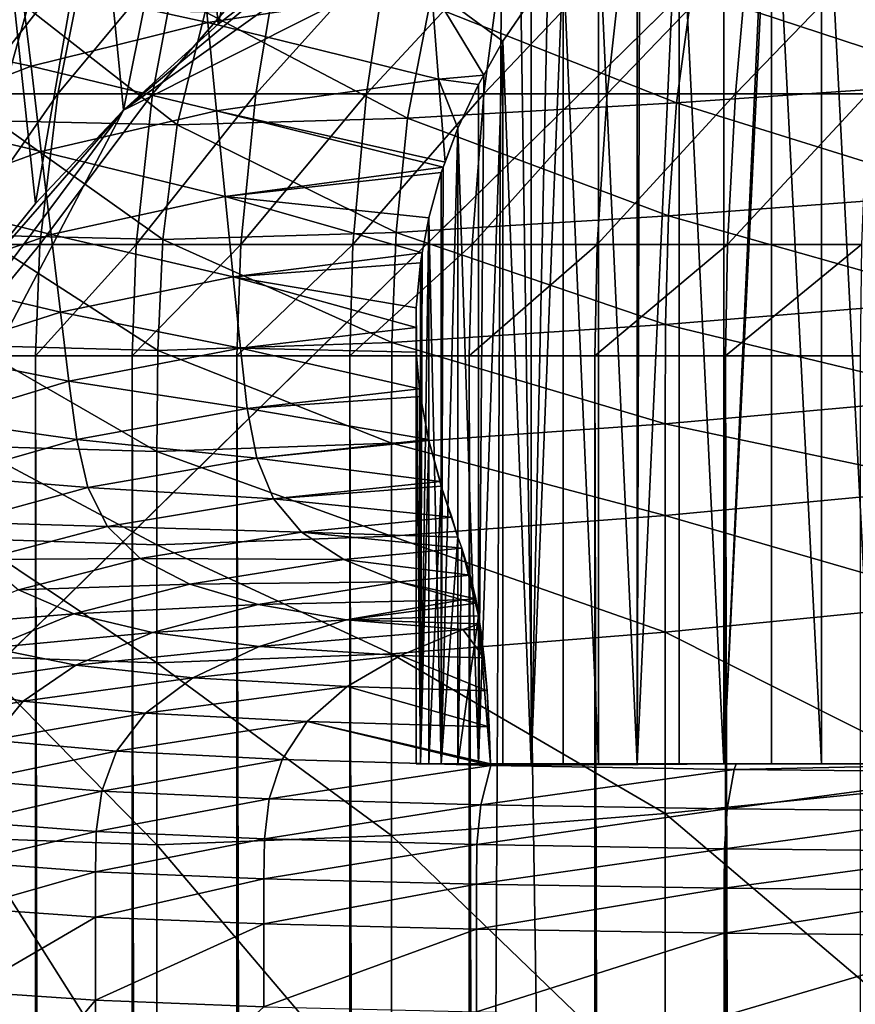
# Model space of a CAD drawing. Extents: x -0.4 to 0.4, y -2.9 to 8.9.
# Drawn here: x -0.3 to -0.1, y 8.4 to 8.6 of the extents above; entities that cross this region are included whole.
import ezdxf

# ---------------------------------------------------------------- set-up
doc = ezdxf.new("R2010")
doc.units = 0
doc.header["$MEASUREMENT"] = 0
doc.layers.get('0').update_dxf_attribs({"linetype": 'CONTINUOUS'})

msp = doc.modelspace()

# ---------------------------------------------------------------- linework, layer by layer
for points in [[(0.00452, -2.84288, -0.04354), (0.00026, 8.88821, -0.04354), (-0.17383, 8.8473, -0.04354)], [(-0.37928, 8.56808, 0.02621), (-0.25175, 8.77045, 0.02621), (0, 8.86209, 0.02621)], [(0, 8.86209, 0.02621), (0.23993, -2.73225, 0.02621), (-0.37928, 8.56808, 0.02621)], [(-0.17383, 8.8473, -0.04354), (-0.35302, 8.64095, -0.04354), (-0.23398, -2.76406, -0.04354)], [(-0.17383, 8.8473, -0.04354), (-0.23398, -2.76406, -0.04354), (0.00452, -2.84288, -0.04354)], [(-0.37928, 8.56808, 0.02621), (-0.33134, 8.67924, 0.02621), (-0.25175, 8.77045, 0.02621)], [(-0.05735, 8.70582, -0.03024), (-0.2599, 8.60408, -0.03024), (-0.36554, 8.4035, -0.03024)], [(-0.05735, 8.70582, -0.03024), (-0.36554, 8.4035, -0.03024), (-0.17932, -2.62573, -0.03024)], [(-0.05735, 8.70582, -0.03024), (-0.16658, 8.67079, -0.03024), (-0.2599, 8.60408, -0.03024)], [(-0.05735, 8.70582, -0.03024), (-0.17932, -2.62573, -0.03024), (0.34082, 8.48608, -0.03024)], [(-0.2207, 8.70151, -0.03024), (-0.24396, 8.68348, -0.03024), (-0.23859, 8.62343, -0.03024)], [(-0.2207, 8.70151, -0.03024), (-0.23859, 8.62343, -0.03024), (-0.21584, 8.64106, -0.03024)], [(-0.1029, 8.68426, 0.12068), (-0.09116, 8.45704, 0.11391), (-0.09116, 8.68993, 0.11391)], [(-0.24396, 8.68348, -0.03024), (-0.26576, 8.66369, -0.03024), (-0.2599, 8.60408, -0.03024)], [(-0.24396, 8.68348, -0.03024), (-0.2599, 8.60408, -0.03024), (-0.23859, 8.62343, -0.03024)], [(-0.11413, 8.67802, 0.12826), (-0.1029, 8.45704, 0.12068), (-0.1029, 8.68426, 0.12068)], [(-0.1029, 8.68426, 0.12068), (-0.1029, 8.45704, 0.12068), (-0.09116, 8.45704, 0.11391)], [(-0.12481, 8.45704, 0.13661), (-0.11413, 8.45704, 0.12826), (-0.11413, 8.67802, 0.12826)], [(-0.11469, 8.67767, 0.1287), (-0.12481, 8.45704, 0.13661), (-0.11413, 8.67802, 0.12826)], [(-0.11413, 8.67802, 0.12826), (-0.11413, 8.45704, 0.12826), (-0.1029, 8.45704, 0.12068)], [(-0.11469, 8.67767, 0.1287), (-0.12481, 8.67126, 0.13661), (-0.12481, 8.45704, 0.13661)], [(-0.13489, 8.66392, 0.14568), (-0.12481, 8.45704, 0.13661), (-0.12481, 8.67126, 0.13661)], [(-0.16658, 8.67079, -0.03024), (-0.21584, 8.64106, -0.03024), (-0.2599, 8.60408, -0.03024)], [(-0.26576, 8.66369, -0.03024), (-0.28596, 8.64228, -0.03024), (-0.27966, 8.58314, -0.03024)], [(-0.26576, 8.66369, -0.03024), (-0.27966, 8.58314, -0.03024), (-0.2599, 8.60408, -0.03024)], [(-0.1443, 8.45704, 0.15543), (-0.13489, 8.45704, 0.14568), (-0.13489, 8.66392, 0.14568)], [(-0.14374, 8.6562, 0.15484), (-0.1443, 8.45704, 0.15543), (-0.13489, 8.66392, 0.14568)], [(-0.13489, 8.66392, 0.14568), (-0.13489, 8.45704, 0.14568), (-0.12481, 8.45704, 0.13661)], [(-0.15301, 8.64718, 0.16581), (-0.1443, 8.45704, 0.15543), (-0.1443, 8.65571, 0.15543)], [(-0.14374, 8.6562, 0.15484), (-0.1443, 8.65571, 0.15543), (-0.1443, 8.45704, 0.15543)], [(-0.16098, 8.63824, 0.17677), (-0.15301, 8.45704, 0.16581), (-0.15301, 8.64718, 0.16581)], [(-0.15301, 8.64718, 0.16581), (-0.15301, 8.45704, 0.16581), (-0.1443, 8.45704, 0.15543)], [(-0.28596, 8.64228, -0.03024), (-0.29773, 8.56073, -0.03024), (-0.27966, 8.58314, -0.03024)], [(-0.28297, 8.63304, 0.15484), (-0.24092, 8.62381, 0.18226), (-0.24289, 8.64346, 0.15484)], [(-0.24289, 8.64346, 0.15484), (-0.24092, 8.62381, 0.18226), (-0.19057, 8.63145, 0.18226)], [(-0.35302, 8.64095, -0.04354), (-0.36587, -2.53663, -0.04354), (-0.23398, -2.76406, -0.04354)], [(-0.29394, 8.60775, -0.2193), (-0.28679, 8.64095, -0.21514), (-0.26798, 8.64095, -0.23443)], [(-0.29394, 8.60775, -0.2193), (-0.26798, 8.64095, -0.23443), (-0.27466, 8.60775, -0.23907)], [(-0.27466, 8.60775, -0.23907), (-0.26798, 8.64095, -0.23443), (-0.24718, 8.64095, -0.25235)], [(-0.27466, 8.60775, -0.23907), (-0.24718, 8.64095, -0.25235), (-0.25334, 8.60775, -0.25743)], [(-0.21584, 8.64106, -0.03024), (-0.23859, 8.62343, -0.03024), (-0.2599, 8.60408, -0.03024)], [(-0.25334, 8.60775, -0.25743), (-0.24718, 8.64095, -0.25235), (-0.22456, 8.64095, -0.26875)], [(-0.25334, 8.60775, -0.25743), (-0.22456, 8.64095, -0.26875), (-0.23015, 8.60775, -0.27425)], [(-0.23015, 8.60775, -0.27425), (-0.22456, 8.64095, -0.26875), (-0.20027, 8.64095, -0.28353)], [(-0.23015, 8.60775, -0.27425), (-0.20027, 8.64095, -0.28353), (-0.20526, 8.60775, -0.28939)], [(-0.20526, 8.60775, -0.28939), (-0.20027, 8.64095, -0.28353), (-0.1745, 8.64095, -0.29656)], [(-0.20526, 8.60775, -0.28939), (-0.1745, 8.64095, -0.29656), (-0.17884, 8.60775, -0.30274)], [(-0.17884, 8.60775, -0.30274), (-0.1745, 8.64095, -0.29656), (-0.14743, 8.64095, -0.30776)], [(-0.17884, 8.60775, -0.30274), (-0.14743, 8.64095, -0.30776), (-0.15111, 8.60775, -0.31422)], [(-0.15111, 8.60775, -0.31422), (-0.14743, 8.64095, -0.30776), (-0.11928, 8.64095, -0.31703)], [(-0.15111, 8.60775, -0.31422), (-0.11928, 8.64095, -0.31703), (-0.12225, 8.60775, -0.32372)], [(-0.12225, 8.60775, -0.32372), (-0.11928, 8.64095, -0.31703), (-0.09024, 8.64095, -0.32432)], [(-0.12225, 8.60775, -0.32372), (-0.09024, 8.64095, -0.32432), (-0.09249, 8.60775, -0.33119)], [(-0.31551, 8.63817, 0.1287), (-0.3131, 8.62075, 0.15484), (-0.28297, 8.63304, 0.15484)], [(-0.16816, 8.45704, 0.18827), (-0.16098, 8.45704, 0.17677), (-0.16098, 8.63824, 0.17677)], [(-0.16441, 8.63381, 0.18226), (-0.16816, 8.45704, 0.18827), (-0.16098, 8.63824, 0.17677)], [(-0.16098, 8.63824, 0.17677), (-0.16098, 8.45704, 0.17677), (-0.15301, 8.45704, 0.16581)], [(-0.16441, 8.63381, 0.18226), (-0.16816, 8.62903, 0.18827), (-0.16816, 8.45704, 0.18827)], [(-0.13207, 8.63101, 0.02213), (-0.06745, 8.63528, 0.02199), (-0.06921, 8.61035, 0.02192)], [(-0.3131, 8.62075, 0.15484), (-0.28069, 8.61403, 0.18226), (-0.28297, 8.63304, 0.15484)], [(-0.28297, 8.63304, 0.15484), (-0.28069, 8.61403, 0.18226), (-0.24092, 8.62381, 0.18226)], [(-0.24092, 8.62381, 0.18226), (-0.18901, 8.61111, 0.20995), (-0.19057, 8.63145, 0.18226)], [(-0.19057, 8.63145, 0.18226), (-0.18901, 8.61111, 0.20995), (-0.17885, 8.61198, 0.20995)], [(-0.17452, 8.6196, 0.20023), (-0.16816, 8.62903, 0.18827), (-0.19057, 8.63145, 0.18226)], [(-0.19057, 8.63145, 0.18226), (-0.17885, 8.61198, 0.20995), (-0.17452, 8.6196, 0.20023)], [(-0.2887, 8.60171, 0.02309), (-0.31146, 8.62998, 0.02365), (-0.28146, 8.62712, 0.02313)], [(-0.19105, 8.62773, 0.02237), (-0.13207, 8.63101, 0.02213), (-0.13552, 8.60576, 0.02207)], [(-0.17452, 8.6196, 0.20023), (-0.16816, 8.45704, 0.18827), (-0.16816, 8.62903, 0.18827)], [(-0.13207, 8.63101, 0.02213), (-0.06921, 8.61035, 0.02192), (-0.13552, 8.60576, 0.02207)], [(-0.2478, 8.60082, 0.02265), (-0.2887, 8.60171, 0.02309), (-0.28146, 8.62712, 0.02313)], [(-0.2478, 8.60082, 0.02265), (-0.28146, 8.62712, 0.02313), (-0.24155, 8.62625, 0.02271)], [(-0.24155, 8.62625, 0.02271), (-0.19105, 8.62773, 0.02237), (-0.19602, 8.60234, 0.02231)], [(-0.19105, 8.62773, 0.02237), (-0.13552, 8.60576, 0.02207), (-0.19602, 8.60234, 0.02231)], [(-0.24155, 8.62625, 0.02271), (-0.19602, 8.60234, 0.02231), (-0.2478, 8.60082, 0.02265)], [(-0.28069, 8.61403, 0.18226), (-0.23894, 8.60397, 0.20995), (-0.24092, 8.62381, 0.18226)], [(-0.24092, 8.62381, 0.18226), (-0.23894, 8.60397, 0.20995), (-0.18901, 8.61111, 0.20995)], [(-0.3131, 8.62075, 0.15484), (-0.31057, 8.60248, 0.18226), (-0.28069, 8.61403, 0.18226)], [(-0.18004, 8.45704, 0.21262), (-0.17452, 8.45704, 0.20023), (-0.17452, 8.6196, 0.20023)], [(-0.17885, 8.61198, 0.20995), (-0.18004, 8.45704, 0.21262), (-0.17452, 8.6196, 0.20023)], [(-0.17452, 8.6196, 0.20023), (-0.17452, 8.45704, 0.20023), (-0.16816, 8.45704, 0.18827)], [(-0.31057, 8.60248, 0.18226), (-0.27838, 8.59483, 0.20995), (-0.28069, 8.61403, 0.18226)], [(-0.28069, 8.61403, 0.18226), (-0.27838, 8.59483, 0.20995), (-0.23894, 8.60397, 0.20995)], [(-0.18004, 8.6099, 0.21262), (-0.17885, 8.61198, 0.20995), (-0.18901, 8.61111, 0.20995)], [(-0.17885, 8.61198, 0.20995), (-0.18004, 8.6099, 0.21262), (-0.18004, 8.45704, 0.21262)], [(-0.18756, 8.59239, 0.23543), (-0.18901, 8.61111, 0.20995), (-0.23894, 8.60397, 0.20995)], [(-0.18901, 8.61111, 0.20995), (-0.18756, 8.59239, 0.23543), (-0.18467, 8.60009, 0.22535)], [(-0.18004, 8.6099, 0.21262), (-0.18901, 8.61111, 0.20995), (-0.18467, 8.60009, 0.22535)], [(-0.18467, 8.60009, 0.22535), (-0.18004, 8.45704, 0.21262), (-0.18004, 8.6099, 0.21262)], [(-0.13552, 8.60576, 0.02207), (-0.06921, 8.61035, 0.02192), (-0.07012, 8.58536, 0.02188)], [(-0.29825, 8.57389, -0.22181), (-0.29394, 8.60775, -0.2193), (-0.27466, 8.60775, -0.23907)], [(-0.29825, 8.57389, -0.22181), (-0.27466, 8.60775, -0.23907), (-0.27869, 8.57389, -0.24187)], [(-0.27869, 8.57389, -0.24187), (-0.27466, 8.60775, -0.23907), (-0.25334, 8.60775, -0.25743)], [(-0.27869, 8.57389, -0.24187), (-0.25334, 8.60775, -0.25743), (-0.25706, 8.57389, -0.2605)], [(-0.25706, 8.57389, -0.2605), (-0.25334, 8.60775, -0.25743), (-0.23015, 8.60775, -0.27425)], [(-0.25706, 8.57389, -0.2605), (-0.23015, 8.60775, -0.27425), (-0.23353, 8.57389, -0.27756)], [(-0.23353, 8.57389, -0.27756), (-0.23015, 8.60775, -0.27425), (-0.20526, 8.60775, -0.28939)], [(-0.23353, 8.57389, -0.27756), (-0.20526, 8.60775, -0.28939), (-0.20827, 8.57389, -0.29292)], [(-0.20827, 8.57389, -0.29292), (-0.20526, 8.60775, -0.28939), (-0.17884, 8.60775, -0.30274)], [(-0.20827, 8.57389, -0.29292), (-0.17884, 8.60775, -0.30274), (-0.18147, 8.57389, -0.30648)], [(-0.18147, 8.57389, -0.30648), (-0.17884, 8.60775, -0.30274), (-0.15111, 8.60775, -0.31422)], [(-0.18147, 8.57389, -0.30648), (-0.15111, 8.60775, -0.31422), (-0.15332, 8.57389, -0.31812)], [(-0.15332, 8.57389, -0.31812), (-0.15111, 8.60775, -0.31422), (-0.12225, 8.60775, -0.32372)], [(-0.15332, 8.57389, -0.31812), (-0.12225, 8.60775, -0.32372), (-0.12404, 8.57389, -0.32777)], [(-0.12404, 8.57389, -0.32777), (-0.12225, 8.60775, -0.32372), (-0.09249, 8.60775, -0.33119)], [(-0.12404, 8.57389, -0.32777), (-0.09249, 8.60775, -0.33119), (-0.09385, 8.57389, -0.33534)], [(-0.19602, 8.60234, 0.02231), (-0.13552, 8.60576, 0.02207), (-0.13729, 8.58032, 0.02203)], [(-0.13552, 8.60576, 0.02207), (-0.07012, 8.58536, 0.02188), (-0.13729, 8.58032, 0.02203)], [(-0.2599, 8.60408, -0.03024), (-0.3284, 8.51205, -0.03024), (-0.36554, 8.4035, -0.03024)], [(-0.2599, 8.60408, -0.03024), (-0.29773, 8.56073, -0.03024), (-0.3284, 8.51205, -0.03024)], [(-0.31057, 8.60248, 0.18226), (-0.30801, 8.58403, 0.20995), (-0.27838, 8.59483, 0.20995)], [(-0.2599, 8.60408, -0.03024), (-0.27966, 8.58314, -0.03024), (-0.29773, 8.56073, -0.03024)], [(-0.27838, 8.59483, 0.20995), (-0.23701, 8.58466, 0.2369), (-0.23894, 8.60397, 0.20995)], [(-0.23894, 8.60397, 0.20995), (-0.23701, 8.58466, 0.2369), (-0.18798, 8.59125, 0.2369)], [(-0.23894, 8.60397, 0.20995), (-0.18798, 8.59125, 0.2369), (-0.18756, 8.59239, 0.23543)], [(-0.25101, 8.57499, 0.02263), (-0.29242, 8.57598, 0.02307), (-0.2887, 8.60171, 0.02309)], [(-0.25101, 8.57499, 0.02263), (-0.2887, 8.60171, 0.02309), (-0.2478, 8.60082, 0.02265)], [(-0.2478, 8.60082, 0.02265), (-0.19857, 8.57661, 0.02228), (-0.25101, 8.57499, 0.02263)], [(-0.2478, 8.60082, 0.02265), (-0.19602, 8.60234, 0.02231), (-0.19857, 8.57661, 0.02228)], [(-0.19602, 8.60234, 0.02231), (-0.13729, 8.58032, 0.02203), (-0.19857, 8.57661, 0.02228)], [(-0.18841, 8.45704, 0.23838), (-0.18467, 8.45704, 0.22535), (-0.18467, 8.60009, 0.22535)], [(-0.18798, 8.59125, 0.2369), (-0.18841, 8.45704, 0.23838), (-0.18467, 8.60009, 0.22535)], [(-0.18467, 8.60009, 0.22535), (-0.18756, 8.59239, 0.23543), (-0.18798, 8.59125, 0.2369)], [(-0.18467, 8.60009, 0.22535), (-0.18467, 8.45704, 0.22535), (-0.18004, 8.45704, 0.21262)], [(-0.30801, 8.58403, 0.20995), (-0.27613, 8.57614, 0.2369), (-0.27838, 8.59483, 0.20995)], [(-0.27838, 8.59483, 0.20995), (-0.27613, 8.57614, 0.2369), (-0.23701, 8.58466, 0.2369)], [(-0.18841, 8.5901, 0.23838), (-0.18798, 8.59125, 0.2369), (-0.23701, 8.58466, 0.2369)], [(-0.19123, 8.57991, 0.25164), (-0.18841, 8.5901, 0.23838), (-0.23701, 8.58466, 0.2369)], [(-0.19123, 8.57991, 0.25164), (-0.18841, 8.45704, 0.23838), (-0.18841, 8.5901, 0.23838)], [(-0.18798, 8.59125, 0.2369), (-0.18841, 8.5901, 0.23838), (-0.18841, 8.45704, 0.23838)], [(-0.27613, 8.57614, 0.2369), (-0.23521, 8.56661, 0.26209), (-0.23701, 8.58466, 0.2369)], [(-0.23701, 8.58466, 0.2369), (-0.23521, 8.56661, 0.26209), (-0.19269, 8.57197, 0.26209)], [(-0.23701, 8.58466, 0.2369), (-0.19269, 8.57197, 0.26209), (-0.19123, 8.57991, 0.25164)], [(-0.13729, 8.58032, 0.02203), (-0.07012, 8.58536, 0.02188), (-0.07045, 8.5614, 0.02187)], [(-0.30801, 8.58403, 0.20995), (-0.30552, 8.56607, 0.2369), (-0.27613, 8.57614, 0.2369)], [(-0.19857, 8.57661, 0.02228), (-0.13729, 8.58032, 0.02203), (-0.13794, 8.55585, 0.02202)], [(-0.13729, 8.58032, 0.02203), (-0.07045, 8.5614, 0.02187), (-0.13794, 8.55585, 0.02202)], [(-0.19311, 8.45704, 0.26506), (-0.19123, 8.45704, 0.25164), (-0.19123, 8.57991, 0.25164)], [(-0.19269, 8.57197, 0.26209), (-0.19311, 8.45704, 0.26506), (-0.19123, 8.57991, 0.25164)], [(-0.19123, 8.57991, 0.25164), (-0.19123, 8.45704, 0.25164), (-0.18841, 8.45704, 0.23838)], [(-0.30552, 8.56607, 0.2369), (-0.27403, 8.55867, 0.26209), (-0.27613, 8.57614, 0.2369)], [(-0.2522, 8.55006, 0.02262), (-0.29379, 8.55118, 0.02306), (-0.29242, 8.57598, 0.02307)], [(-0.2522, 8.55006, 0.02262), (-0.29242, 8.57598, 0.02307), (-0.25101, 8.57499, 0.02263)], [(-0.27613, 8.57614, 0.2369), (-0.27403, 8.55867, 0.26209), (-0.23521, 8.56661, 0.26209)], [(-0.25101, 8.57499, 0.02263), (-0.19857, 8.57661, 0.02228), (-0.19951, 8.5518, 0.02227)], [(-0.19857, 8.57661, 0.02228), (-0.13794, 8.55585, 0.02202), (-0.19951, 8.5518, 0.02227)], [(-0.29931, 8.54886, -0.22242), (-0.29825, 8.57389, -0.22181), (-0.27869, 8.57389, -0.24187)], [(-0.29931, 8.54886, -0.22242), (-0.27869, 8.57389, -0.24187), (-0.27967, 8.54886, -0.24255)], [(-0.27967, 8.54886, -0.24255), (-0.27869, 8.57389, -0.24187), (-0.25706, 8.57389, -0.2605)], [(-0.27967, 8.54886, -0.24255), (-0.25706, 8.57389, -0.2605), (-0.25797, 8.54886, -0.26125)], [(-0.25797, 8.54886, -0.26125), (-0.25706, 8.57389, -0.2605), (-0.23353, 8.57389, -0.27756)], [(-0.25797, 8.54886, -0.26125), (-0.23353, 8.57389, -0.27756), (-0.23436, 8.54886, -0.27837)], [(-0.25101, 8.57499, 0.02263), (-0.19951, 8.5518, 0.02227), (-0.2522, 8.55006, 0.02262)], [(-0.23436, 8.54886, -0.27837), (-0.23353, 8.57389, -0.27756), (-0.20827, 8.57389, -0.29292)], [(-0.23436, 8.54886, -0.27837), (-0.20827, 8.57389, -0.29292), (-0.20901, 8.54886, -0.29379)], [(-0.20901, 8.54886, -0.29379), (-0.20827, 8.57389, -0.29292), (-0.18147, 8.57389, -0.30648)], [(-0.20901, 8.54886, -0.29379), (-0.18147, 8.57389, -0.30648), (-0.18211, 8.54886, -0.30739)], [(-0.18211, 8.54886, -0.30739), (-0.18147, 8.57389, -0.30648), (-0.15332, 8.57389, -0.31812)], [(-0.18211, 8.54886, -0.30739), (-0.15332, 8.57389, -0.31812), (-0.15387, 8.54886, -0.31908)], [(-0.15387, 8.54886, -0.31908), (-0.15332, 8.57389, -0.31812), (-0.12404, 8.57389, -0.32777)], [(-0.15387, 8.54886, -0.31908), (-0.12404, 8.57389, -0.32777), (-0.12448, 8.54886, -0.32876)], [(-0.12448, 8.54886, -0.32876), (-0.12404, 8.57389, -0.32777), (-0.09385, 8.57389, -0.33534)], [(-0.12448, 8.54886, -0.32876), (-0.09385, 8.57389, -0.33534), (-0.09418, 8.54886, -0.33636)], [(-0.19311, 8.56976, 0.26506), (-0.19269, 8.57197, 0.26209), (-0.23521, 8.56661, 0.26209)], [(-0.19269, 8.57197, 0.26209), (-0.19311, 8.56976, 0.26506), (-0.19311, 8.45704, 0.26506)], [(-0.19406, 8.55963, 0.27858), (-0.19311, 8.56976, 0.26506), (-0.23521, 8.56661, 0.26209)], [(-0.19406, 8.55963, 0.27858), (-0.19311, 8.45704, 0.26506), (-0.19311, 8.56976, 0.26506)], [(-0.21522, -2.74991, 0.02621), (-0.36537, -2.56372, 0.02621), (-0.37928, 8.56808, 0.02621)], [(0.23993, -2.73225, 0.02621), (-0.21522, -2.74991, 0.02621), (-0.37928, 8.56808, 0.02621)], [(-0.30552, 8.56607, 0.2369), (-0.3032, 8.54929, 0.26209), (-0.27403, 8.55867, 0.26209)], [(-0.27403, 8.55867, 0.26209), (-0.2336, 8.55054, 0.28451), (-0.23521, 8.56661, 0.26209)], [(-0.23521, 8.56661, 0.26209), (-0.2336, 8.55054, 0.28451), (-0.19406, 8.55524, 0.28451)], [(-0.23521, 8.56661, 0.26209), (-0.19406, 8.55524, 0.28451), (-0.19406, 8.55963, 0.27858)], [(-0.13794, 8.55585, 0.02202), (-0.07045, 8.5614, 0.02187), (-0.0705, 8.53958, 0.02187)], [(-0.3032, 8.54929, 0.26209), (-0.27216, 8.54312, 0.28451), (-0.27403, 8.55867, 0.26209)], [(-0.27403, 8.55867, 0.26209), (-0.27216, 8.54312, 0.28451), (-0.2336, 8.55054, 0.28451)], [(-0.19406, 8.55963, 0.27858), (-0.19406, 8.45704, 0.27858), (-0.19311, 8.45704, 0.26506)], [(-0.19406, 8.45704, 0.29213), (-0.19406, 8.45704, 0.27858), (-0.19406, 8.55963, 0.27858)], [(-0.19406, 8.55524, 0.28451), (-0.19406, 8.45704, 0.29213), (-0.19406, 8.55963, 0.27858)], [(-0.19951, 8.5518, 0.02227), (-0.13794, 8.55585, 0.02202), (-0.13803, 8.53355, 0.02202)], [(-0.13794, 8.55585, 0.02202), (-0.0705, 8.53958, 0.02187), (-0.13803, 8.53355, 0.02202)], [(-0.19406, 8.54963, 0.29213), (-0.19406, 8.55524, 0.28451), (-0.2336, 8.55054, 0.28451)], [(-0.19406, 8.55524, 0.28451), (-0.19406, 8.54963, 0.29213), (-0.19406, 8.45704, 0.29213)], [(-0.2522, 8.55006, 0.02262), (-0.19951, 8.5518, 0.02227), (-0.19964, 8.52916, 0.02227)], [(-0.19951, 8.5518, 0.02227), (-0.13803, 8.53355, 0.02202), (-0.19964, 8.52916, 0.02227)], [(-0.3032, 8.54929, 0.26209), (-0.30113, 8.53434, 0.28451), (-0.27216, 8.54312, 0.28451)], [(-0.25236, 8.52729, 0.02261), (-0.29398, 8.52854, 0.02306), (-0.29379, 8.55118, 0.02306)], [(-0.25236, 8.52729, 0.02261), (-0.29379, 8.55118, 0.02306), (-0.2522, 8.55006, 0.02262)], [(-0.27216, 8.54312, 0.28451), (-0.2321, 8.537, 0.30338), (-0.2336, 8.55054, 0.28451)], [(-0.2522, 8.55006, 0.02262), (-0.19964, 8.52916, 0.02227), (-0.25236, 8.52729, 0.02261)], [(-0.2336, 8.55054, 0.28451), (-0.2321, 8.537, 0.30338), (-0.19327, 8.54137, 0.30338)], [(-0.2336, 8.55054, 0.28451), (-0.19327, 8.54137, 0.30338), (-0.19406, 8.54963, 0.29213)], [(-0.19311, 8.45704, 0.30565), (-0.19406, 8.45704, 0.29213), (-0.19406, 8.54963, 0.29213)], [(-0.19327, 8.54137, 0.30338), (-0.19311, 8.45704, 0.30565), (-0.19406, 8.54963, 0.29213)], [(-0.27967, -2.5036, -0.24255), (-0.29931, -2.5036, -0.22242), (-0.29931, 8.54886, -0.22242)], [(-0.27967, -2.5036, -0.24255), (-0.29931, 8.54886, -0.22242), (-0.27967, 8.54886, -0.24255)], [(-0.25797, -2.5036, -0.26125), (-0.27967, -2.5036, -0.24255), (-0.27967, 8.54886, -0.24255)], [(-0.25797, -2.5036, -0.26125), (-0.27967, 8.54886, -0.24255), (-0.25797, 8.54886, -0.26125)], [(-0.23436, -2.5036, -0.27837), (-0.25797, -2.5036, -0.26125), (-0.25797, 8.54886, -0.26125)], [(-0.23436, -2.5036, -0.27837), (-0.25797, 8.54886, -0.26125), (-0.23436, 8.54886, -0.27837)], [(-0.20901, -2.5036, -0.29379), (-0.23436, -2.5036, -0.27837), (-0.23436, 8.54886, -0.27837)], [(-0.20901, -2.5036, -0.29379), (-0.23436, 8.54886, -0.27837), (-0.20901, 8.54886, -0.29379)], [(-0.18211, -2.5036, -0.30739), (-0.20901, -2.5036, -0.29379), (-0.20901, 8.54886, -0.29379)], [(-0.18211, -2.5036, -0.30739), (-0.20901, 8.54886, -0.29379), (-0.18211, 8.54886, -0.30739)], [(-0.18211, 8.54886, -0.30739), (-0.15387, 8.54886, -0.31908), (-0.15387, -2.5036, -0.31908)], [(-0.18211, 8.54886, -0.30739), (-0.15387, -2.5036, -0.31908), (-0.18211, -2.5036, -0.30739)], [(-0.12448, -2.5036, -0.32876), (-0.15387, -2.5036, -0.31908), (-0.15387, 8.54886, -0.31908)], [(-0.12448, -2.5036, -0.32876), (-0.15387, 8.54886, -0.31908), (-0.12448, 8.54886, -0.32876)], [(-0.09418, -2.5036, -0.33636), (-0.12448, -2.5036, -0.32876), (-0.12448, 8.54886, -0.32876)], [(-0.09418, -2.5036, -0.33636), (-0.12448, 8.54886, -0.32876), (-0.09418, 8.54886, -0.33636)], [(-0.30113, 8.53434, 0.28451), (-0.27041, 8.53003, 0.30338), (-0.27216, 8.54312, 0.28451)], [(-0.27216, 8.54312, 0.28451), (-0.27041, 8.53003, 0.30338), (-0.2321, 8.537, 0.30338)], [(-0.19311, 8.5397, 0.30565), (-0.19327, 8.54137, 0.30338), (-0.2321, 8.537, 0.30338)], [(-0.19327, 8.54137, 0.30338), (-0.19311, 8.5397, 0.30565), (-0.19311, 8.45704, 0.30565)], [(-0.2321, 8.537, 0.30338), (-0.19126, 8.52997, 0.31881), (-0.19311, 8.5397, 0.30565)], [(-0.19311, 8.5397, 0.30565), (-0.19126, 8.52997, 0.31881), (-0.19123, 8.52977, 0.31907)], [(-0.19123, 8.52977, 0.31907), (-0.19311, 8.45704, 0.30565), (-0.19311, 8.5397, 0.30565)], [(-0.13803, 8.53355, 0.02202), (-0.0705, 8.53958, 0.02187), (-0.0705, 8.51931, 0.02187)], [(-0.27041, 8.53003, 0.30338), (-0.22993, 8.52583, 0.3188), (-0.2321, 8.537, 0.30338)], [(-0.2321, 8.537, 0.30338), (-0.22993, 8.52583, 0.3188), (-0.19126, 8.52997, 0.31881)], [(-0.30113, 8.53434, 0.28451), (-0.29919, 8.52176, 0.30338), (-0.27041, 8.53003, 0.30338)], [(-0.19964, 8.52916, 0.02227), (-0.13803, 8.53355, 0.02202), (-0.13803, 8.5129, 0.02202)], [(-0.13803, 8.53355, 0.02202), (-0.0705, 8.51931, 0.02187), (-0.13803, 8.5129, 0.02202)], [(-0.29919, 8.52176, 0.30338), (-0.26788, 8.51923, 0.31881), (-0.27041, 8.53003, 0.30338)], [(-0.27041, 8.53003, 0.30338), (-0.26788, 8.51923, 0.31881), (-0.22993, 8.52583, 0.3188)], [(-0.19123, 8.52977, 0.31907), (-0.19126, 8.52997, 0.31881), (-0.22993, 8.52583, 0.3188)], [(-0.22993, 8.52583, 0.3188), (-0.18866, 8.52052, 0.33115), (-0.19123, 8.52977, 0.31907)], [(-0.19123, 8.52977, 0.31907), (-0.19123, 8.45704, 0.31907), (-0.19311, 8.45704, 0.30565)], [(-0.19123, 8.52977, 0.31907), (-0.18866, 8.52052, 0.33115), (-0.18841, 8.51954, 0.33233)], [(-0.18841, 8.51954, 0.33233), (-0.19123, 8.45704, 0.31907), (-0.19123, 8.52977, 0.31907)], [(-0.25236, 8.50627, 0.02261), (-0.29398, 8.50763, 0.02306), (-0.29398, 8.52854, 0.02306)], [(-0.25236, 8.50627, 0.02261), (-0.29398, 8.52854, 0.02306), (-0.25236, 8.52729, 0.02261)], [(-0.25236, 8.52729, 0.02261), (-0.19964, 8.52916, 0.02227), (-0.19964, 8.50825, 0.02227)], [(-0.25236, 8.52729, 0.02261), (-0.19964, 8.50825, 0.02227), (-0.25236, 8.50627, 0.02261)], [(-0.19964, 8.52916, 0.02227), (-0.13803, 8.5129, 0.02202), (-0.19964, 8.50825, 0.02227)], [(-0.26788, 8.51923, 0.31881), (-0.22616, 8.51667, 0.33113), (-0.22993, 8.52583, 0.3188)], [(-0.22993, 8.52583, 0.3188), (-0.22616, 8.51667, 0.33113), (-0.18866, 8.52052, 0.33115)], [(-0.29919, 8.52176, 0.30338), (-0.29641, 8.5114, 0.31882), (-0.26788, 8.51923, 0.31881)], [(-0.18841, 8.51954, 0.33233), (-0.18866, 8.52052, 0.33115), (-0.22616, 8.51667, 0.33113)], [(-0.29641, 8.5114, 0.31882), (-0.2635, 8.51042, 0.33115), (-0.26788, 8.51923, 0.31881)], [(-0.26788, 8.51923, 0.31881), (-0.2635, 8.51042, 0.33115), (-0.22616, 8.51667, 0.33113)], [(-0.22616, 8.51667, 0.33113), (-0.186, 8.51253, 0.34073), (-0.18841, 8.51954, 0.33233)], [(-0.18841, 8.51954, 0.33233), (-0.18841, 8.45704, 0.33233), (-0.19123, 8.45704, 0.31907)], [(-0.18841, 8.51954, 0.33233), (-0.186, 8.51253, 0.34073), (-0.18467, 8.50804, 0.34536)], [(-0.18467, 8.50804, 0.34536), (-0.18841, 8.45704, 0.33233), (-0.18841, 8.51954, 0.33233)], [(-0.13803, 8.5129, 0.02202), (-0.0705, 8.51931, 0.02187), (-0.0705, 8.49333, 0.02187)], [(-0.2635, 8.51042, 0.33115), (-0.21984, 8.50917, 0.3407), (-0.22616, 8.51667, 0.33113)], [(-0.22616, 8.51667, 0.33113), (-0.21984, 8.50917, 0.3407), (-0.186, 8.51253, 0.34073)], [(-0.18467, 8.50804, 0.34536), (-0.186, 8.51253, 0.34073), (-0.21984, 8.50917, 0.3407)], [(-0.19964, 8.50825, 0.02227), (-0.13803, 8.5129, 0.02202), (-0.13803, 8.48665, 0.02202)], [(-0.13803, 8.5129, 0.02202), (-0.0705, 8.49333, 0.02187), (-0.13803, 8.48665, 0.02202)], [(-0.29641, 8.5114, 0.31882), (-0.29158, 8.50297, 0.33119), (-0.2635, 8.51042, 0.33115)], [(-0.29158, 8.50297, 0.33119), (-0.25618, 8.50326, 0.34074), (-0.2635, 8.51042, 0.33115)], [(-0.2635, 8.51042, 0.33115), (-0.25618, 8.50326, 0.34074), (-0.21984, 8.50917, 0.3407)], [(-0.25236, 8.47977, 0.02261), (-0.29398, 8.4812, 0.02306), (-0.29398, 8.50763, 0.02306)], [(-0.25236, 8.47977, 0.02261), (-0.29398, 8.50763, 0.02306), (-0.25236, 8.50627, 0.02261)], [(-0.25618, 8.50326, 0.34074), (-0.21031, 8.50302, 0.34786), (-0.21984, 8.50917, 0.3407)], [(-0.25236, 8.50627, 0.02261), (-0.19964, 8.50825, 0.02227), (-0.19964, 8.48181, 0.02227)], [(-0.21984, 8.50917, 0.3407), (-0.21031, 8.50302, 0.34786), (-0.18375, 8.50557, 0.34791)], [(-0.21984, 8.50917, 0.3407), (-0.18375, 8.50557, 0.34791), (-0.18467, 8.50804, 0.34536)], [(-0.19964, 8.50825, 0.02227), (-0.13803, 8.48665, 0.02202), (-0.19964, 8.48181, 0.02227)], [(-0.18467, 8.50804, 0.34536), (-0.18467, 8.45704, 0.34536), (-0.18841, 8.45704, 0.33233)], [(-0.18467, 8.45704, 0.34536), (-0.18467, 8.50804, 0.34536), (-0.18375, 8.50557, 0.34791)], [(-0.25236, 8.50627, 0.02261), (-0.19964, 8.48181, 0.02227), (-0.25236, 8.47977, 0.02261)], [(-0.21031, 8.50302, 0.34786), (-0.18188, 8.49946, 0.35303), (-0.18375, 8.50557, 0.34791)], [(-0.18004, 8.49034, 0.35809), (-0.18467, 8.45704, 0.34536), (-0.18375, 8.50557, 0.34791)], [(-0.18375, 8.50557, 0.34791), (-0.18188, 8.49946, 0.35303), (-0.18064, 8.49417, 0.35643)], [(-0.18375, 8.50557, 0.34791), (-0.18064, 8.49417, 0.35643), (-0.18004, 8.49034, 0.35809)], [(-0.29158, 8.50297, 0.33119), (-0.28352, 8.49619, 0.34084), (-0.25618, 8.50326, 0.34074)], [(-0.28352, 8.49619, 0.34084), (-0.24498, 8.49747, 0.34794), (-0.25618, 8.50326, 0.34074)], [(-0.25618, 8.50326, 0.34074), (-0.24498, 8.49747, 0.34794), (-0.21031, 8.50302, 0.34786)], [(-0.24498, 8.49747, 0.34794), (-0.19794, 8.49798, 0.35297), (-0.21031, 8.50302, 0.34786)], [(-0.21031, 8.50302, 0.34786), (-0.19794, 8.49798, 0.35297), (-0.18188, 8.49946, 0.35303)], [(-0.19794, 8.49798, 0.35297), (-0.18064, 8.49417, 0.35643), (-0.18188, 8.49946, 0.35303)], [(-0.30313, 8.48817, 0.34096), (-0.27107, 8.49078, 0.34813), (-0.28352, 8.49619, 0.34084)], [(-0.28352, 8.49619, 0.34084), (-0.27107, 8.49078, 0.34813), (-0.24498, 8.49747, 0.34794)], [(-0.27107, 8.49078, 0.34813), (-0.22961, 8.49289, 0.35313), (-0.24498, 8.49747, 0.34794)], [(-0.24498, 8.49747, 0.34794), (-0.22961, 8.49289, 0.35313), (-0.19794, 8.49798, 0.35297)], [(-0.22961, 8.49289, 0.35313), (-0.18372, 8.49392, 0.35641), (-0.19794, 8.49798, 0.35297)], [(-0.19794, 8.49798, 0.35297), (-0.18372, 8.49392, 0.35641), (-0.18064, 8.49417, 0.35643)], [(-0.22961, 8.49289, 0.35313), (-0.20973, 8.48941, 0.35671), (-0.18372, 8.49392, 0.35641)], [(-0.18047, 8.49319, 0.35692), (-0.18372, 8.49392, 0.35641), (-0.20973, 8.48941, 0.35671)], [(-0.18372, 8.49392, 0.35641), (-0.18047, 8.49319, 0.35692), (-0.18064, 8.49417, 0.35643)], [(-0.18064, 8.49417, 0.35643), (-0.18047, 8.49319, 0.35692), (-0.18004, 8.49034, 0.35809)], [(-0.27107, 8.49078, 0.34813), (-0.25334, 8.48657, 0.35347), (-0.22961, 8.49289, 0.35313)], [(-0.25334, 8.48657, 0.35347), (-0.20973, 8.48941, 0.35671), (-0.22961, 8.49289, 0.35313)], [(-0.18004, 8.49034, 0.35809), (-0.18047, 8.49319, 0.35692), (-0.20973, 8.48941, 0.35671)], [(-0.13803, 8.48665, 0.02202), (-0.0705, 8.49333, 0.02187), (-0.0705, 8.4527, 0.02187)], [(-0.30313, 8.48817, 0.34096), (-0.28984, 8.48312, 0.34836), (-0.27107, 8.49078, 0.34813)], [(-0.28984, 8.48312, 0.34836), (-0.25334, 8.48657, 0.35347), (-0.27107, 8.49078, 0.34813)], [(-0.25334, 8.48657, 0.35347), (-0.22935, 8.48346, 0.35729), (-0.20973, 8.48941, 0.35671)], [(-0.22935, 8.48346, 0.35729), (-0.18358, 8.48725, 0.35912), (-0.20973, 8.48941, 0.35671)], [(-0.20973, 8.48941, 0.35671), (-0.1797, 8.4885, 0.35886), (-0.18004, 8.49034, 0.35809)], [(-0.20973, 8.48941, 0.35671), (-0.18358, 8.48725, 0.35912), (-0.1797, 8.4885, 0.35886)], [(-0.18004, 8.49034, 0.35809), (-0.18004, 8.45704, 0.35809), (-0.18467, 8.45704, 0.34536)], [(-0.17734, 8.45704, 0.36415), (-0.18004, 8.45704, 0.35809), (-0.18004, 8.49034, 0.35809)], [(-0.18004, 8.49034, 0.35809), (-0.1797, 8.4885, 0.35886), (-0.1795, 8.48718, 0.35931)], [(-0.17811, 8.47349, 0.36242), (-0.17734, 8.45704, 0.36415), (-0.18004, 8.49034, 0.35809)], [(-0.18004, 8.49034, 0.35809), (-0.1795, 8.48718, 0.35931), (-0.17811, 8.47349, 0.36242)], [(-0.22935, 8.48346, 0.35729), (-0.19756, 8.4814, 0.36003), (-0.18358, 8.48725, 0.35912)], [(-0.17875, 8.48091, 0.36098), (-0.18358, 8.48725, 0.35912), (-0.19756, 8.4814, 0.36003)], [(-0.1795, 8.48718, 0.35931), (-0.1797, 8.4885, 0.35886), (-0.18358, 8.48725, 0.35912)], [(-0.17875, 8.48091, 0.36098), (-0.1795, 8.48718, 0.35931), (-0.18358, 8.48725, 0.35912)], [(-0.1795, 8.48718, 0.35931), (-0.17875, 8.48091, 0.36098), (-0.17811, 8.47349, 0.36242)], [(-0.28984, 8.48312, 0.34836), (-0.27063, 8.47924, 0.35386), (-0.25334, 8.48657, 0.35347)], [(-0.27063, 8.47924, 0.35386), (-0.22935, 8.48346, 0.35729), (-0.25334, 8.48657, 0.35347)], [(-0.19964, 8.48181, 0.02227), (-0.13803, 8.48665, 0.02202), (-0.13803, 8.44586, 0.02202)], [(-0.17932, -2.62573, -0.03024), (0.24943, -2.5756, -0.03024), (0.34082, 8.48608, -0.03024)], [(-0.13803, 8.48665, 0.02202), (-0.0705, 8.4527, 0.02187), (-0.13803, 8.44586, 0.02202)], [(-0.30246, 8.4747, 0.34856), (-0.27063, 8.47924, 0.35386), (-0.28984, 8.48312, 0.34836)], [(-0.27063, 8.47924, 0.35386), (-0.2443, 8.47638, 0.35787), (-0.22935, 8.48346, 0.35729)], [(-0.2443, 8.47638, 0.35787), (-0.19756, 8.4814, 0.36003), (-0.22935, 8.48346, 0.35729)], [(-0.25236, 8.43883, 0.02261), (-0.29398, 8.44032, 0.02306), (-0.29398, 8.4812, 0.02306)], [(-0.25236, 8.43883, 0.02261), (-0.29398, 8.4812, 0.02306), (-0.25236, 8.47977, 0.02261)], [(-0.25236, 8.47977, 0.02261), (-0.19964, 8.48181, 0.02227), (-0.19964, 8.44091, 0.02227)], [(-0.2443, 8.47638, 0.35787), (-0.20956, 8.4744, 0.36082), (-0.19756, 8.4814, 0.36003)], [(-0.17811, 8.47349, 0.36242), (-0.19756, 8.4814, 0.36003), (-0.20956, 8.4744, 0.36082)], [(-0.19964, 8.48181, 0.02227), (-0.13803, 8.44586, 0.02202), (-0.19964, 8.44091, 0.02227)], [(-0.17811, 8.47349, 0.36242), (-0.17875, 8.48091, 0.36098), (-0.19756, 8.4814, 0.36003)], [(-0.30246, 8.4747, 0.34856), (-0.28244, 8.4711, 0.35419), (-0.27063, 8.47924, 0.35386)], [(-0.28244, 8.4711, 0.35419), (-0.2443, 8.47638, 0.35787), (-0.27063, 8.47924, 0.35386)], [(-0.25236, 8.47977, 0.02261), (-0.19964, 8.44091, 0.02227), (-0.25236, 8.43883, 0.02261)], [(-0.28244, 8.4711, 0.35419), (-0.25491, 8.46844, 0.35833), (-0.2443, 8.47638, 0.35787)], [(-0.25491, 8.46844, 0.35833), (-0.20956, 8.4744, 0.36082), (-0.2443, 8.47638, 0.35787)], [(-0.31013, 8.46572, 0.3487), (-0.28244, 8.4711, 0.35419), (-0.30246, 8.4747, 0.34856)], [(-0.25491, 8.46844, 0.35833), (-0.21858, 8.46653, 0.36141), (-0.20956, 8.4744, 0.36082)], [(-0.17763, 8.46533, 0.3635), (-0.20956, 8.4744, 0.36082), (-0.21858, 8.46653, 0.36141)], [(-0.17763, 8.46533, 0.3635), (-0.17811, 8.47349, 0.36242), (-0.20956, 8.4744, 0.36082)], [(-0.17811, 8.47349, 0.36242), (-0.17763, 8.46533, 0.3635), (-0.17734, 8.45704, 0.36415)], [(-0.31013, 8.46572, 0.3487), (-0.28964, 8.46236, 0.3544), (-0.28244, 8.4711, 0.35419)], [(-0.28964, 8.46236, 0.3544), (-0.25491, 8.46844, 0.35833), (-0.28244, 8.4711, 0.35419)], [(-0.28964, 8.46236, 0.3544), (-0.26144, 8.45987, 0.35863), (-0.25491, 8.46844, 0.35833)], [(-0.26144, 8.45987, 0.35863), (-0.21858, 8.46653, 0.36141), (-0.25491, 8.46844, 0.35833)], [(-0.26144, 8.45987, 0.35863), (-0.22421, 8.45804, 0.36178), (-0.21858, 8.46653, 0.36141)], [(-0.21858, 8.46653, 0.36141), (-0.22421, 8.45804, 0.36178), (-0.17724, 8.45669, 0.36418)], [(-0.17734, 8.45704, 0.36415), (-0.17763, 8.46533, 0.3635), (-0.21858, 8.46653, 0.36141)], [(-0.17734, 8.45704, 0.36415), (-0.21858, 8.46653, 0.36141), (-0.17724, 8.45669, 0.36418)], [(-0.29333, 8.45325, 0.35451), (-0.26144, 8.45987, 0.35863), (-0.28964, 8.46236, 0.3544)], [(-0.29333, 8.45325, 0.35451), (-0.2648, 8.4509, 0.35878), (-0.26144, 8.45987, 0.35863)], [(-0.2648, 8.4509, 0.35878), (-0.22421, 8.45804, 0.36178), (-0.26144, 8.45987, 0.35863)], [(-0.2648, 8.4509, 0.35878), (-0.2271, 8.44916, 0.36196), (-0.22421, 8.45804, 0.36178)], [(-0.17724, 8.45669, 0.36418), (-0.22421, 8.45804, 0.36178), (-0.2271, 8.44916, 0.36196)], [(-0.17724, 8.45669, 0.36418), (-0.2271, 8.44916, 0.36196), (-0.17954, 8.44784, 0.3644)], [(-0.19311, 8.45704, 0.26506), (-0.19406, 8.45704, 0.27858), (-0.19406, 8.45704, 0.29213)], [(-0.19406, 8.45704, 0.29213), (-0.19311, 8.45704, 0.30565), (-0.19123, 8.45704, 0.31907)], [(-0.19311, 8.45704, 0.26506), (-0.19406, 8.45704, 0.29213), (-0.19123, 8.45704, 0.31907)], [(-0.18841, 8.45704, 0.23838), (-0.19123, 8.45704, 0.25164), (-0.19311, 8.45704, 0.26506)], [(-0.18004, 8.45704, 0.21262), (-0.18841, 8.45704, 0.23838), (-0.19311, 8.45704, 0.26506)], [(-0.15301, 8.45704, 0.16581), (-0.18004, 8.45704, 0.21262), (-0.19311, 8.45704, 0.26506)], [(-0.19311, 8.45704, 0.26506), (-0.19123, 8.45704, 0.31907), (-0.17734, 8.45704, 0.36415)], [(-0.06641, 8.45704, 0.10289), (-0.15301, 8.45704, 0.16581), (-0.19311, 8.45704, 0.26506)], [(-0.19311, 8.45704, 0.26506), (-0.17734, 8.45704, 0.36415), (0.18467, 8.45704, 0.34536)], [(0.18467, 8.45704, 0.34536), (-0.06641, 8.45704, 0.10289), (-0.19311, 8.45704, 0.26506)], [(-0.19123, 8.45704, 0.31907), (-0.18841, 8.45704, 0.33233), (-0.18467, 8.45704, 0.34536)], [(-0.19123, 8.45704, 0.31907), (-0.18467, 8.45704, 0.34536), (-0.17734, 8.45704, 0.36415)], [(-0.18004, 8.45704, 0.21262), (-0.18467, 8.45704, 0.22535), (-0.18841, 8.45704, 0.23838)], [(-0.18467, 8.45704, 0.34536), (-0.18004, 8.45704, 0.35809), (-0.17734, 8.45704, 0.36415)], [(-0.16816, 8.45704, 0.18827), (-0.17452, 8.45704, 0.20023), (-0.18004, 8.45704, 0.21262)], [(-0.15301, 8.45704, 0.16581), (-0.16816, 8.45704, 0.18827), (-0.18004, 8.45704, 0.21262)], [(-0.12249, 8.45575, 0.36589), (-0.17724, 8.45669, 0.36418), (-0.17954, 8.44784, 0.3644)], [(-0.17724, 8.45669, 0.36418), (-0.17708, 8.45704, 0.36416), (-0.17734, 8.45704, 0.36415)], [(-0.17734, 8.45704, 0.36415), (-0.17708, 8.45704, 0.36416), (-0.12203, 8.45704, 0.36582)], [(-0.17734, 8.45704, 0.36415), (-0.12203, 8.45704, 0.36582), (0, 8.45704, 0.36714)], [(-0.17734, 8.45704, 0.36415), (0, 8.45704, 0.36714), (0.18467, 8.45704, 0.34536)], [(-0.12203, 8.45704, 0.36582), (-0.17708, 8.45704, 0.36416), (-0.17724, 8.45669, 0.36418)], [(-0.12203, 8.45704, 0.36582), (-0.17724, 8.45669, 0.36418), (-0.12249, 8.45575, 0.36589)], [(-0.15301, 8.45704, 0.16581), (-0.16098, 8.45704, 0.17677), (-0.16816, 8.45704, 0.18827)], [(-0.13489, 8.45704, 0.14568), (-0.1443, 8.45704, 0.15543), (-0.15301, 8.45704, 0.16581)], [(-0.11413, 8.45704, 0.12826), (-0.13489, 8.45704, 0.14568), (-0.15301, 8.45704, 0.16581)], [(-0.06641, 8.45704, 0.10289), (-0.11413, 8.45704, 0.12826), (-0.15301, 8.45704, 0.16581)], [(-0.11413, 8.45704, 0.12826), (-0.12481, 8.45704, 0.13661), (-0.13489, 8.45704, 0.14568)], [(-0.0622, 8.45704, 0.36681), (-0.12203, 8.45704, 0.36582), (-0.12249, 8.45575, 0.36589)], [(-0.0622, 8.45704, 0.36681), (-0.12249, 8.45575, 0.36589), (-0.06254, 8.45516, 0.36692)], [(-0.12203, 8.45704, 0.36582), (-0.0622, 8.45704, 0.36681), (0, 8.45704, 0.36714)], [(-0.09116, 8.45704, 0.11391), (-0.1029, 8.45704, 0.12068), (-0.11413, 8.45704, 0.12826)], [(-0.06641, 8.45704, 0.10289), (-0.09116, 8.45704, 0.11391), (-0.11413, 8.45704, 0.12826)], [(-0.12249, 8.45575, 0.36589), (-0.17954, 8.44784, 0.3644), (-0.12408, 8.44689, 0.36613)], [(-0.06254, 8.45516, 0.36692), (-0.12249, 8.45575, 0.36589), (-0.12408, 8.44689, 0.36613)], [(-0.06254, 8.45516, 0.36692), (-0.12408, 8.44689, 0.36613), (-0.06336, 8.44627, 0.36717)], [(-0.29469, 8.44401, 0.35455), (-0.2648, 8.4509, 0.35878), (-0.29333, 8.45325, 0.35451)], [(-0.13803, 8.44586, 0.02202), (-0.0705, 8.4527, 0.02187), (-0.0705, 8.38847, 0.02187)], [(-0.29469, 8.44401, 0.35455), (-0.26603, 8.44179, 0.35883), (-0.2648, 8.4509, 0.35878)], [(-0.26603, 8.44179, 0.35883), (-0.2271, 8.44916, 0.36196), (-0.2648, 8.4509, 0.35878)], [(-0.26603, 8.44179, 0.35883), (-0.22817, 8.44013, 0.36203), (-0.2271, 8.44916, 0.36196)], [(-0.17954, 8.44784, 0.3644), (-0.2271, 8.44916, 0.36196), (-0.22817, 8.44013, 0.36203)], [(-0.17954, 8.44784, 0.3644), (-0.22817, 8.44013, 0.36203), (-0.18038, 8.43886, 0.36448)], [(-0.12408, 8.44689, 0.36613), (-0.17954, 8.44784, 0.3644), (-0.18038, 8.43886, 0.36448)], [(-0.19964, 8.44091, 0.02227), (-0.13803, 8.44586, 0.02202), (-0.13803, 8.38159, 0.02202)], [(-0.12408, 8.44689, 0.36613), (-0.18038, 8.43886, 0.36448), (-0.12466, 8.43793, 0.36622)], [(-0.13803, 8.44586, 0.02202), (-0.0705, 8.38847, 0.02187), (-0.13803, 8.38159, 0.02202)], [(-0.06336, 8.44627, 0.36717), (-0.12408, 8.44689, 0.36613), (-0.12466, 8.43793, 0.36622)], [(-0.06336, 8.44627, 0.36717), (-0.12466, 8.43793, 0.36622), (-0.06366, 8.4373, 0.36727)], [(-0.29489, 8.43487, 0.35455), (-0.26603, 8.44179, 0.35883), (-0.29469, 8.44401, 0.35455)], [(-0.29489, 8.43487, 0.35455), (-0.26621, 8.43275, 0.35884), (-0.26603, 8.44179, 0.35883)], [(-0.26621, 8.43275, 0.35884), (-0.22817, 8.44013, 0.36203), (-0.26603, 8.44179, 0.35883)], [(-0.25236, 8.43883, 0.02261), (-0.19964, 8.44091, 0.02227), (-0.19964, 8.37661, 0.02227)], [(-0.19964, 8.44091, 0.02227), (-0.13803, 8.38159, 0.02202), (-0.19964, 8.37661, 0.02227)], [(-0.25236, 8.37452, 0.02261), (-0.29398, 8.37603, 0.02306), (-0.29398, 8.44032, 0.02306)], [(-0.25236, 8.37452, 0.02261), (-0.29398, 8.44032, 0.02306), (-0.25236, 8.43883, 0.02261)], [(-0.26621, 8.43275, 0.35884), (-0.22832, 8.43116, 0.36204), (-0.22817, 8.44013, 0.36203)], [(-0.25236, 8.43883, 0.02261), (-0.19964, 8.37661, 0.02227), (-0.25236, 8.37452, 0.02261)], [(-0.18038, 8.43886, 0.36448), (-0.22817, 8.44013, 0.36203), (-0.22832, 8.43116, 0.36204)], [(-0.18038, 8.43886, 0.36448), (-0.22832, 8.43116, 0.36204), (-0.1805, 8.42995, 0.36449)], [(-0.12466, 8.43793, 0.36622), (-0.18038, 8.43886, 0.36448), (-0.1805, 8.42995, 0.36449)], [(-0.12466, 8.43793, 0.36622), (-0.1805, 8.42995, 0.36449), (-0.12475, 8.42905, 0.36623)], [(-0.06366, 8.4373, 0.36727), (-0.12466, 8.43793, 0.36622), (-0.12475, 8.42905, 0.36623)], [(-0.06366, 8.4373, 0.36727), (-0.12475, 8.42905, 0.36623), (-0.0637, 8.42844, 0.36728)], [(-0.29489, 8.42457, 0.35455), (-0.26621, 8.43275, 0.35884), (-0.29489, 8.43487, 0.35455)], [(-0.29489, 8.42457, 0.35455), (-0.26621, 8.42252, 0.35884), (-0.26621, 8.43275, 0.35884)], [(-0.26621, 8.42252, 0.35884), (-0.22832, 8.43116, 0.36204), (-0.26621, 8.43275, 0.35884)], [(-0.26621, 8.42252, 0.35884), (-0.22832, 8.421, 0.36204), (-0.22832, 8.43116, 0.36204)], [(-0.1805, 8.42995, 0.36449), (-0.22832, 8.43116, 0.36204), (-0.22832, 8.421, 0.36204)], [(-0.1805, 8.42995, 0.36449), (-0.22832, 8.421, 0.36204), (-0.1805, 8.41982, 0.36449)], [(-0.12475, 8.42905, 0.36623), (-0.1805, 8.42995, 0.36449), (-0.1805, 8.41982, 0.36449)], [(-0.12475, 8.42905, 0.36623), (-0.1805, 8.41982, 0.36449), (-0.12475, 8.41896, 0.36623)], [(-0.0637, 8.42844, 0.36728), (-0.12475, 8.42905, 0.36623), (-0.12475, 8.41896, 0.36623)], [(-0.0637, 8.42844, 0.36728), (-0.12475, 8.41896, 0.36623), (-0.0637, 8.41836, 0.36728)], [(-0.29489, 8.40582, 0.35455), (-0.26621, 8.42252, 0.35884), (-0.29489, 8.42457, 0.35455)], [(-0.29489, 8.40582, 0.35455), (-0.26621, 8.40383, 0.35884), (-0.26621, 8.42252, 0.35884)], [(-0.26621, 8.40383, 0.35884), (-0.22832, 8.421, 0.36204), (-0.26621, 8.42252, 0.35884)], [(-0.26621, 8.40383, 0.35884), (-0.22832, 8.40234, 0.36204), (-0.22832, 8.421, 0.36204)], [(-0.1805, 8.41982, 0.36449), (-0.22832, 8.421, 0.36204), (-0.22832, 8.40234, 0.36204)], [(-0.1805, 8.41982, 0.36449), (-0.22832, 8.40234, 0.36204), (-0.1805, 8.4012, 0.36449)], [(-0.12475, 8.41896, 0.36623), (-0.1805, 8.41982, 0.36449), (-0.1805, 8.4012, 0.36449)], [(-0.12475, 8.41896, 0.36623), (-0.1805, 8.4012, 0.36449), (-0.12475, 8.40036, 0.36623)], [(-0.0637, 8.41836, 0.36728), (-0.12475, 8.41896, 0.36623), (-0.12475, 8.40036, 0.36623)], [(-0.0637, 8.41836, 0.36728), (-0.12475, 8.40036, 0.36623), (-0.0637, 8.39977, 0.36728)], [(-0.29489, 8.36983, 0.35455), (-0.26621, 8.40383, 0.35884), (-0.29489, 8.40582, 0.35455)], [(-0.36554, 8.4035, -0.03024), (-0.33486, -2.46083, -0.03024), (-0.17932, -2.62573, -0.03024)], [(-0.29489, 8.36983, 0.35455), (-0.26621, 8.36787, 0.35884), (-0.26621, 8.40383, 0.35884)], [(-0.26621, 8.36787, 0.35884), (-0.22832, 8.40234, 0.36204), (-0.26621, 8.40383, 0.35884)]]:
    msp.add_3dface(points)

doc.saveas('drawing.dxf')
